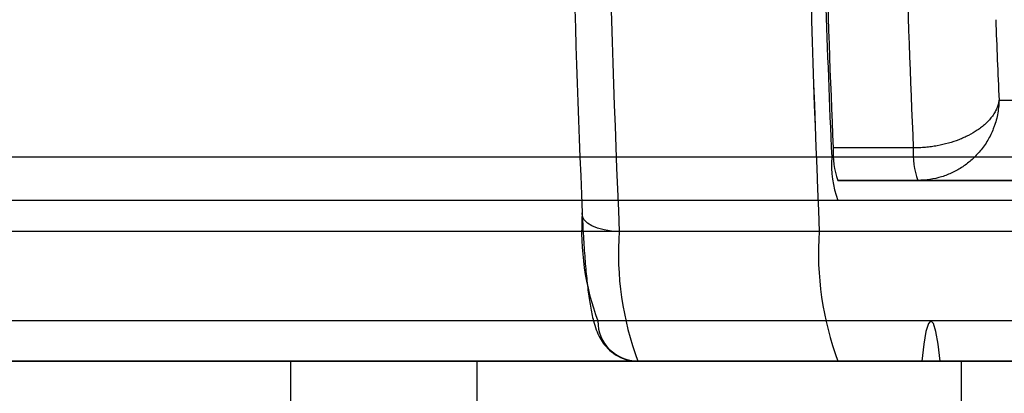
# Model space of a CAD drawing. Units: millimetres. Extents: x 75 to 6225, y 61 to 4388.
# Drawn here: x 4527 to 4534, y 3806 to 3809 of the extents above; entities that cross this region are included whole.
import ezdxf

# ---------------------------------------------------------------- set-up
doc = ezdxf.new("R2010")
doc.units = ezdxf.units.MM
doc.header["$LTSCALE"] = 15
doc.layers.add('AM_0', color=7, linetype='Continuous')

msp = doc.modelspace()

# ---------------------------------------------------------------- linework, layer by layer
at = {"layer": 'AM_0', "color": 7, "linetype": 'Continuous', "lineweight": 25}
for p, q in [((4533.9569, 3808.5784), (4537.1609, 3808.5784)), ((4533.3164, 3808.2208), (4532.7187, 3808.2208)), ((5083.4573, 3808.1515), (4507.2583, 3808.1515)), ((5086.7701, 3808.1515), (4510.5711, 3808.1515)), ((5022.536, 3808.1515), (4532.7071, 3808.1515)), ((4532.7535, 3807.9784), (4535.9735, 3807.9784)), ((4533.3512, 3807.9784), (4532.7535, 3807.9784)), ((4536.5712, 3807.9784), (4533.3512, 3807.9784)), ((5083.5037, 3807.8284), (4507.3047, 3807.8284)), ((5086.7237, 3807.8284), (4510.5247, 3807.8284)), ((4535.9735, 3807.8284), (4532.7535, 3807.8284)), ((5022.5824, 3807.8284), (4532.7535, 3807.8284)), ((5083.3646, 3807.5977), (4507.1655, 3807.5977)), ((5086.8629, 3807.5977), (4510.6639, 3807.5977)), ((4532.6143, 3807.5977), (4531.12, 3807.5977)), ((5022.4432, 3807.5977), (4532.6143, 3807.5977)), ((5084.1986, 3806.9284), (4507.9996, 3806.9284)), ((5086.0289, 3806.9284), (4509.8299, 3806.9284)), ((4534.1803, 3806.9284), (4530.9603, 3806.9284)), ((5023.2773, 3806.9284), (4533.4483, 3806.9284)), ((5083.5037, 3806.6284), (4507.3047, 3806.6284)), ((5084.1294, 3806.6284), (4507.9304, 3806.6284)), ((5084.2678, 3806.6284), (4508.0688, 3806.6284)), ((5085.9597, 3806.6284), (4509.7607, 3806.6284)), ((5086.0981, 3806.6284), (4509.899, 3806.6284)), ((5086.7237, 3806.6284), (4510.5247, 3806.6284)), ((4517.8153, 3806.6284), (4547.4307, 3806.6284)), ((4528.6643, 3806.6284), (4523.4583, 3806.6284)), ((4528.6643, 3806.6284), (4528.6643, 3806.1484)), ((4530.0573, 3806.6284), (4528.6643, 3806.6284)), ((4554.0861, 3806.6284), (4530.0573, 3806.6284)), ((4530.0573, 3806.6284), (4530.0573, 3806.1484)), ((4531.2592, 3806.6284), (4534.4792, 3806.6284)), ((4532.7535, 3806.6284), (4531.2592, 3806.6284)), ((4532.7535, 3806.6284), (4535.9735, 3806.6284)), ((5022.5824, 3806.6284), (4532.7535, 3806.6284)), ((4533.3792, 3806.6284), (4532.7535, 3806.6284)), ((5023.2081, 3806.6284), (4533.3792, 3806.6284)), ((5023.3465, 3806.6284), (4533.5175, 3806.6284)), ((4535.2094, 3806.6284), (4533.5175, 3806.6284)), ((4533.6736, 3806.6284), (4533.6736, 3804.8284)), ((4539.7336, 3806.6284), (4533.6803, 3806.6284))]:
    msp.add_line(p, q, dxfattribs=at)
at = {"layer": 'AM_0', "color": 7, "linetype": 'Continuous', "lineweight": 25, "flags": 128}
for points in [[(4531.12, 3807.5977), (4531.0621, 3807.6003), (4531.0074, 3807.6082), (4530.9579, 3807.621), (4530.9155, 3807.6382), (4530.8818, 3807.6592), (4530.8582, 3807.6831), (4530.8456, 3807.7091), (4530.8443, 3807.7361)], [(4533.5175, 3806.6284), (4533.5023, 3806.7564), (4533.4853, 3806.8509), (4533.4671, 3806.9089), (4533.4483, 3806.9284), (4533.4296, 3806.9089), (4533.4114, 3806.8509), (4533.3944, 3806.7564), (4533.3792, 3806.6284)]]:
    msp.add_lwpolyline(points, dxfattribs=at)
at = {"layer": 'AM_0', "color": 7, "linetype": 'Continuous', "lineweight": 25}
for centre, radius, start, end in [((4647.6107, 3812.6284), 116.5992, 177.527159, 182.472841), ((4649.105, 3812.6284), 116.5992, 177.527159, 182.472841), ((4649.3811, 3812.6284), 116.8752, 177.533001, 182.466999), ((4638.852, 3812.4733), 108.1115, 180.16551, 182.511375), ((4624.6319, 3812.2565), 92.0164, 181.073796, 182.556882), ((4619.129, 3812.1085), 86.4978, 181.543638, 182.576129), ((4619.7268, 3812.1085), 86.4978, 181.543638, 182.576129), ((4533.8227, 3809.1796), 0.5989, 359.89099, 89.89057), ((4610.8724, 3811.9749), 76.9905, 182.081563, 182.528441), ((4533.2914, 3808.1793), 0.5743, 175.86488, 200.4776), ((4533.8892, 3808.1793), 0.5743, 175.86488, 200.4776), ((4533.4708, 3808.0963), 0.7657, 175.86488, 200.4776), ((4532.7536, 3807.5981), 1.9142, 175.86488, 200.4776), ((4533.4111, 3807.432), 2.297, 175.86488, 200.4776), ((4534.9053, 3807.432), 2.297, 175.86488, 200.4776), ((4531.2598, 3806.9279), 0.2994, 179.89099, 269.89057)]:
    msp.add_arc(centre, radius, start, end, dxfattribs=at)
for points, knots in [([(4533.9569, 3808.5784), (4533.9568, 3808.5777), (4533.9554, 3808.5665), (4533.9509, 3808.5449), (4533.9397, 3808.5135), (4533.9236, 3808.4821), (4533.9036, 3808.4526), (4533.8807, 3808.4253), (4533.8556, 3808.4001), (4533.8269, 3808.3758), (4533.7866, 3808.3464), (4533.7421, 3808.3202), (4533.6947, 3808.2974), (4533.6451, 3808.2768), (4533.5792, 3808.2549), (4533.5093, 3808.2389), (4533.4514, 3808.2296), (4533.407, 3808.2246), (4533.3618, 3808.2214), (4533.3316, 3808.221), (4533.3164, 3808.2208)], [0, 0, 0, 0, 0.004165, 0.060605, 0.117479, 0.175732, 0.234464, 0.284723, 0.335291, 0.386832, 0.438709, 0.531434, 0.578233, 0.625612, 0.717181, 0.809987, 0.856945, 0.904169, 0.951804, 1, 1, 1, 1]), ([(4533.9569, 3808.5784), (4533.9569, 3808.5771), (4533.9567, 3808.567), (4533.9555, 3808.5392), (4533.9507, 3808.4948), (4533.9402, 3808.4417), (4533.9273, 3808.3979), (4533.9123, 3808.3573), (4533.8958, 3808.3199), (4533.8731, 3808.2776), (4533.8468, 3808.2368), (4533.8093, 3808.1877), (4533.7673, 3808.1439), (4533.7221, 3808.1059), (4533.6745, 3808.0715), (4533.6107, 3808.0352), (4533.5285, 3808.003), (4533.456, 3807.9865), (4533.3965, 3807.9794), (4533.3664, 3807.9788), (4533.3512, 3807.9784)], [0, 0, 0, 0, 0.004166, 0.032396, 0.089201, 0.146772, 0.205125, 0.234502, 0.284754, 0.335315, 0.38685, 0.438722, 0.531439, 0.578234, 0.625609, 0.717188, 0.810003, 0.904214, 0.951793, 1, 1, 1, 1]), ([(4530.8435, 3807.7225), (4530.845, 3807.6905), (4530.8495, 3807.5972), (4530.8586, 3807.4524), (4530.8714, 3807.2957), (4530.8865, 3807.1562), (4530.9044, 3807.0332), (4530.9234, 3806.9406), (4530.9455, 3806.867), (4530.9706, 3806.8083), (4531.0079, 3806.75), (4531.0585, 3806.6972), (4531.1276, 3806.6536), (4531.198, 3806.6313), (4531.243, 3806.6292), (4531.2592, 3806.6284)], [0, 0, 0, 0, 0.057583, 0.168008, 0.279155, 0.391744, 0.507202, 0.629629, 0.70796, 0.777398, 0.825638, 0.873752, 0.922631, 0.972191, 1, 1, 1, 1])]:
    msp.add_open_spline(points, degree=3, knots=knots, dxfattribs=at)

doc.saveas('drawing.dxf')
